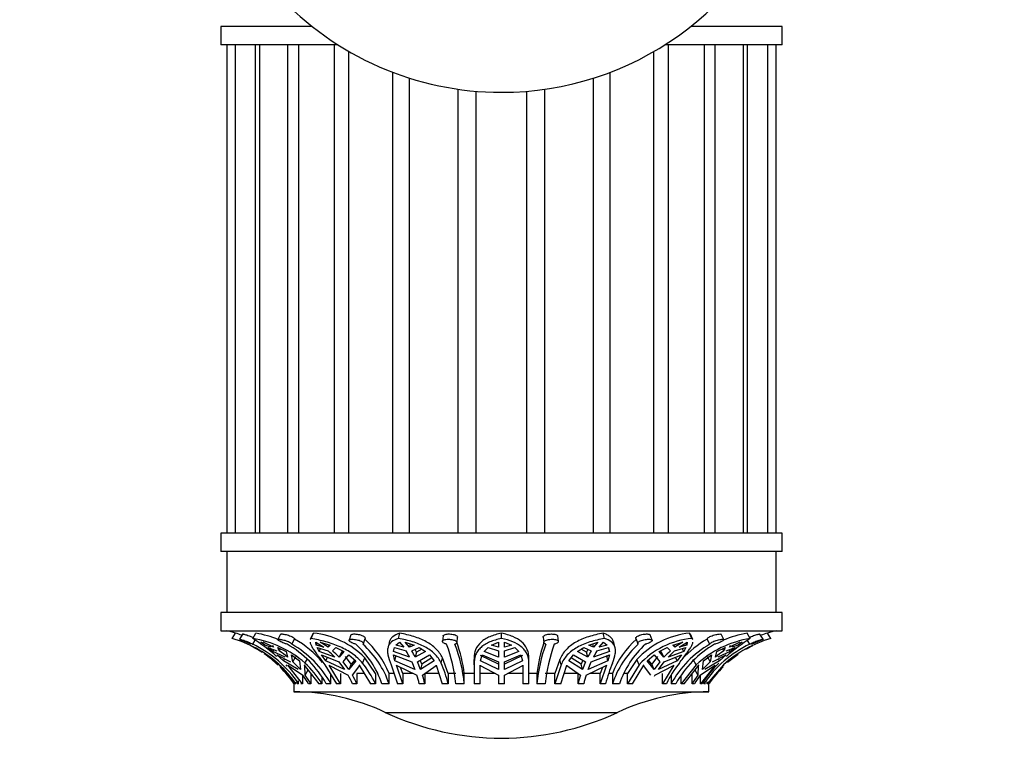
# Model space of a CAD drawing. Units: millimetres. Extents: x 0 to 1470, y 0 to 2516.
# Drawn here: x 1030 to 1111, y 937 to 997 of the extents above; entities that cross this region are included whole.
import ezdxf
from ezdxf import colors
from ezdxf.entities.mleader import LeaderData, LeaderLine
from ezdxf.math import Vec2, Vec3

# ---------------------------------------------------------------- set-up
doc = ezdxf.new("R2010")
doc.units = ezdxf.units.MM
doc.layers.add('DV5_Défaut', color=7, linetype='Continuous')
doc.layers.add('Défaut', color=7, linetype='Continuous')

# ---------------------------------------------------------------- blocks, each defined once
blk = doc.blocks.new('_DOT')
at = {"color": 0}
blk.add_line((0, 0), (-1, 0), dxfattribs=at)
at = {"color": 0, "const_width": 0.333}
blk.add_lwpolyline([(-0.1665, 0, 1), (0.1665, 0, 1)], format="xyb", close=True, dxfattribs=at)
blk = doc.blocks.new('SE4')
at = {"layer": 'DV5_Défaut', "color": 7, "linetype": 'Continuous'}
for p, q in [((1054.319, 996.75), (1046.838, 996.75)), ((1046.838, 996.75), (1046.838, 995.25)), ((1092.838, 996.75), (1085.357, 996.75)), ((1092.838, 995.25), (1092.838, 996.75)), ((1056.429, 995.25), (1046.838, 995.25)), ((1047.338, 995.25), (1047.338, 955.25)), ((1048.02, 995.25), (1048.02, 955.25)), ((1049.695, 955.25), (1049.695, 995.25)), ((1050.018, 995.25), (1050.018, 955.25)), ((1052.332, 955.25), (1052.332, 995.25)), ((1053.196, 995.25), (1053.196, 955.25)), ((1056.162, 955.25), (1056.162, 995.25)), ((1057.345, 955.25), (1057.345, 994.695)), ((1082.331, 955.25), (1082.331, 994.695)), ((1092.838, 995.25), (1083.247, 995.25)), ((1083.515, 955.25), (1083.515, 995.25)), ((1086.48, 955.25), (1086.48, 995.25)), ((1087.345, 955.25), (1087.345, 995.25)), ((1089.659, 955.25), (1089.659, 995.25)), ((1089.982, 955.25), (1089.982, 995.25)), ((1091.657, 955.25), (1091.657, 995.25)), ((1092.338, 955.25), (1092.338, 995.25)), ((1060.924, 955.25), (1060.924, 992.993)), ((1078.753, 955.25), (1078.753, 992.993)), ((1062.302, 955.25), (1062.302, 992.513)), ((1077.374, 955.25), (1077.374, 992.513)), ((1066.293, 955.25), (1066.293, 991.602)), ((1067.772, 955.25), (1067.772, 991.435)), ((1071.904, 955.25), (1071.904, 991.435)), ((1073.383, 955.25), (1073.383, 991.602)), ((1092.838, 955.25), (1046.838, 955.25)), ((1046.838, 955.25), (1046.838, 953.75)), ((1092.838, 953.75), (1092.838, 955.25)), ((1092.838, 953.75), (1046.838, 953.75)), ((1047.338, 953.75), (1047.338, 948.75)), ((1092.338, 948.75), (1092.338, 953.75)), ((1092.838, 948.75), (1046.838, 948.75)), ((1046.838, 948.75), (1046.838, 947.25)), ((1092.838, 947.25), (1092.838, 948.75)), ((1046.838, 947.25), (1092.838, 947.25)), ((1047.776, 946.613), (1048.054, 947.05)), ((1049.455, 946.613), (1049.712, 947.05)), ((1054.238, 946.613), (1054.434, 947.05)), ((1061.395, 946.613), (1061.502, 947.05)), ((1069.838, 946.613), (1069.838, 947.05)), ((1078.281, 946.613), (1078.175, 947.05)), ((1085.439, 946.613), (1085.242, 947.05)), ((1090.221, 946.613), (1089.964, 947.05)), ((1091.901, 946.613), (1091.622, 947.05)), ((1048.644, 946.981), (1048.373, 946.547)), ((1049.461, 946.142), (1049.664, 946.466)), ((1050.442, 946.067), (1050.114, 946.324)), ((1051.151, 945.894), (1050.305, 946.324)), ((1051.744, 946.959), (1051.514, 946.525)), ((1052.665, 946.142), (1052.89, 946.568)), ((1054.365, 946.952), (1054.17, 946.517)), ((1054.638, 946.324), (1055.286, 945.894)), ((1054.655, 946.067), (1054.638, 946.324)), ((1054.655, 946.067), (1054.74, 946.256)), ((1054.992, 946.324), (1055.81, 946.067)), ((1055.639, 945.894), (1054.992, 946.324)), ((1057.505, 946.907), (1057.351, 946.475)), ((1058.523, 946.19), (1058.675, 946.616)), ((1060.63, 946.256), (1060.526, 945.827)), ((1061.179, 946.067), (1061.477, 946.324)), ((1061.477, 946.324), (1061.827, 945.894)), ((1061.939, 946.324), (1062.688, 946.067)), ((1062.289, 945.894), (1061.939, 946.324)), ((1065.052, 946.822), (1064.998, 946.392)), ((1066.194, 946.285), (1066.248, 946.712)), ((1069.022, 946.067), (1069.588, 946.324)), ((1069.588, 946.324), (1069.588, 945.894)), ((1070.088, 946.324), (1070.655, 946.067)), ((1070.088, 945.894), (1070.088, 946.324)), ((1073.248, 946.715), (1073.3, 946.287)), ((1074.496, 946.39), (1074.444, 946.82)), ((1076.988, 946.067), (1077.738, 946.324)), ((1077.738, 946.324), (1077.387, 945.894)), ((1077.849, 945.894), (1078.199, 946.324)), ((1078.199, 946.324), (1078.497, 946.067)), ((1079.149, 945.833), (1079.042, 946.271)), ((1080.849, 946.617), (1080.998, 946.192)), ((1082.171, 946.473), (1082.02, 946.905)), ((1083.866, 946.067), (1084.684, 946.324)), ((1084.684, 946.324), (1084.037, 945.894)), ((1084.39, 945.894), (1085.038, 946.324)), ((1085.021, 946.067), (1084.936, 946.256)), ((1085.038, 946.324), (1085.021, 946.067)), ((1085.507, 946.517), (1085.31, 946.954)), ((1086.908, 946.142), (1086.684, 946.568)), ((1088.06, 946.524), (1087.831, 946.957)), ((1089.371, 946.324), (1088.525, 945.894)), ((1089.562, 946.324), (1089.234, 946.067)), ((1090.176, 946.142), (1089.986, 946.448)), ((1091.267, 946.547), (1090.997, 946.98)), ((1050.96, 945.894), (1050.442, 946.067)), ((1051.109, 945.543), (1050.684, 945.881)), ((1050.684, 945.881), (1051.437, 945.595)), ((1051.067, 946.067), (1051.151, 945.894)), ((1051.109, 945.543), (1051.194, 945.687)), ((1052.125, 945.082), (1051.109, 945.543)), ((1051.629, 945.595), (1051.52, 945.881)), ((1051.52, 945.881), (1052.201, 945.543)), ((1051.629, 945.595), (1051.734, 945.775)), ((1052.201, 945.543), (1052.317, 945.082)), ((1055.286, 945.894), (1054.655, 946.067)), ((1054.913, 945.543), (1054.725, 945.881)), ((1054.725, 945.881), (1055.651, 945.595)), ((1054.913, 945.543), (1055.024, 945.789)), ((1056.178, 945.082), (1054.913, 945.543)), ((1055.729, 946.093), (1055.639, 945.894)), ((1055.81, 946.067), (1055.639, 945.894)), ((1056.005, 945.595), (1056.271, 945.881)), ((1056.271, 945.881), (1056.93, 945.543)), ((1056.93, 945.543), (1056.531, 945.082)), ((1056.722, 945.505), (1056.531, 945.082)), ((1056.809, 945.605), (1056.722, 945.505)), ((1060.989, 945.543), (1061.068, 945.881)), ((1060.989, 945.543), (1061.051, 945.801)), ((1062.31, 945.082), (1060.989, 945.543)), ((1061.068, 945.881), (1062.025, 945.595)), ((1061.827, 945.894), (1061.179, 946.067)), ((1062.359, 946.18), (1062.289, 945.894)), ((1062.688, 946.067), (1062.289, 945.894)), ((1062.487, 945.595), (1063.087, 945.881)), ((1062.875, 945.505), (1062.754, 945.722)), ((1063.625, 945.543), (1062.772, 945.082)), ((1062.875, 945.505), (1062.772, 945.082)), ((1063.311, 945.74), (1062.875, 945.505)), ((1063.087, 945.881), (1063.625, 945.543)), ((1068.411, 945.543), (1068.745, 945.881)), ((1069.588, 945.082), (1068.411, 945.543)), ((1068.745, 945.881), (1069.588, 945.595)), ((1069.588, 945.894), (1069.022, 946.067)), ((1069.588, 945.595), (1069.588, 945.082)), ((1070.655, 946.067), (1070.088, 945.894)), ((1070.088, 945.595), (1070.931, 945.881)), ((1070.088, 945.082), (1070.088, 945.595)), ((1071.265, 945.543), (1070.088, 945.082)), ((1070.931, 945.881), (1071.265, 945.543)), ((1076.052, 945.543), (1076.589, 945.881)), ((1076.904, 945.082), (1076.052, 945.543)), ((1076.801, 945.505), (1076.365, 945.74)), ((1076.589, 945.881), (1077.189, 945.595)), ((1076.922, 945.722), (1076.801, 945.505)), ((1076.904, 945.082), (1076.801, 945.505)), ((1077.387, 945.894), (1076.988, 946.067)), ((1077.387, 945.894), (1077.317, 946.18)), ((1078.688, 945.543), (1077.366, 945.082)), ((1077.651, 945.595), (1078.608, 945.881)), ((1078.497, 946.067), (1077.849, 945.894)), ((1078.608, 945.881), (1078.688, 945.543)), ((1078.688, 945.543), (1078.625, 945.801)), ((1082.746, 945.543), (1083.405, 945.881)), ((1083.145, 945.082), (1082.746, 945.543)), ((1082.954, 945.505), (1082.867, 945.605)), ((1083.145, 945.082), (1082.954, 945.505)), ((1083.405, 945.881), (1083.671, 945.595)), ((1084.763, 945.543), (1083.498, 945.082)), ((1084.037, 945.894), (1083.866, 946.067)), ((1084.037, 945.894), (1083.947, 946.093)), ((1084.025, 945.595), (1084.951, 945.881)), ((1085.021, 946.067), (1084.39, 945.894)), ((1084.763, 945.543), (1084.652, 945.789)), ((1084.951, 945.881), (1084.763, 945.543)), ((1087.359, 945.082), (1087.475, 945.543)), ((1087.475, 945.543), (1088.156, 945.881)), ((1088.567, 945.543), (1087.551, 945.082)), ((1087.942, 945.775), (1088.048, 945.595)), ((1088.156, 945.881), (1088.048, 945.595)), ((1088.239, 945.595), (1088.992, 945.881)), ((1088.567, 945.543), (1088.482, 945.687)), ((1088.525, 945.894), (1088.609, 946.067)), ((1088.992, 945.881), (1088.567, 945.543)), ((1089.234, 946.067), (1088.716, 945.894)), ((1051.973, 944.785), (1051.429, 945.276)), ((1051.429, 945.276), (1052.556, 944.703)), ((1051.973, 944.785), (1052.069, 944.95)), ((1053.171, 944.067), (1051.973, 944.785)), ((1052.747, 944.703), (1052.644, 945.276)), ((1052.644, 945.276), (1053.298, 944.785)), ((1052.747, 944.703), (1052.998, 945.13)), ((1053.363, 944.067), (1052.747, 944.703)), ((1053.298, 944.785), (1053.363, 944.067)), ((1053.741, 944.605), (1053.91, 944.891)), ((1055.447, 944.785), (1055.09, 945.276)), ((1055.09, 945.276), (1056.507, 944.703)), ((1055.447, 944.785), (1055.579, 945.078)), ((1056.978, 944.067), (1055.447, 944.785)), ((1056.507, 944.703), (1056.978, 944.067)), ((1056.861, 944.703), (1057.336, 945.276)), ((1057.332, 944.067), (1056.861, 944.703)), ((1057.527, 944.501), (1057.053, 945.13)), ((1057.896, 944.785), (1057.332, 944.067)), ((1057.336, 945.276), (1057.896, 944.785)), ((1057.811, 944.86), (1057.527, 944.501)), ((1058.45, 944.605), (1058.643, 945.033)), ((1059.514, 943.75), (1058.643, 945.033)), ((1061.112, 944.785), (1060.997, 945.276)), ((1060.997, 945.276), (1062.488, 944.703)), ((1061.112, 944.785), (1061.216, 945.212)), ((1062.743, 944.067), (1061.112, 944.785)), ((1062.488, 944.703), (1062.743, 944.067)), ((1062.95, 944.703), (1063.931, 945.276)), ((1063.205, 944.067), (1062.95, 944.703)), ((1063.311, 944.501), (1063.175, 944.834)), ((1064.313, 944.785), (1063.205, 944.067)), ((1064.126, 945.025), (1063.311, 944.501)), ((1063.931, 945.276), (1064.313, 944.785)), ((1064.893, 944.605), (1064.997, 945.033)), ((1065.468, 943.75), (1064.997, 945.033)), ((1067.588, 944.464), (1067.588, 944.894)), ((1068.106, 944.785), (1068.25, 945.276)), ((1069.588, 944.501), (1068.106, 945.212)), ((1069.588, 944.067), (1068.106, 944.785)), ((1068.25, 945.276), (1069.588, 944.703)), ((1069.588, 944.703), (1069.588, 944.067)), ((1070.088, 944.703), (1071.426, 945.276)), ((1071.57, 945.212), (1070.088, 944.501)), ((1071.57, 944.785), (1070.088, 944.067)), ((1070.088, 944.067), (1070.088, 944.703)), ((1071.426, 945.276), (1071.57, 944.785)), ((1072.088, 944.605), (1072.088, 945.033)), ((1072.088, 942.91), (1072.088, 944.605)), ((1074.619, 944.894), (1074.208, 943.75)), ((1074.724, 944.464), (1074.619, 944.894)), ((1075.363, 944.785), (1075.745, 945.276)), ((1076.471, 944.067), (1075.363, 944.785)), ((1076.365, 944.501), (1075.55, 945.025)), ((1075.745, 945.276), (1076.726, 944.703)), ((1076.502, 944.834), (1076.365, 944.501)), ((1076.726, 944.703), (1076.471, 944.067)), ((1078.564, 944.785), (1076.933, 944.067)), ((1076.933, 944.067), (1077.188, 944.703)), ((1077.188, 944.703), (1078.679, 945.276)), ((1078.564, 944.785), (1078.46, 945.212)), ((1078.679, 945.276), (1078.564, 944.785)), ((1080.923, 944.894), (1080.162, 943.75)), ((1081.116, 944.464), (1080.923, 944.894)), ((1081.78, 944.785), (1082.34, 945.276)), ((1082.344, 944.067), (1081.78, 944.785)), ((1082.149, 944.501), (1081.865, 944.86)), ((1082.624, 945.13), (1082.149, 944.501)), ((1082.34, 945.276), (1082.815, 944.703)), ((1082.815, 944.703), (1082.344, 944.067)), ((1084.229, 944.785), (1082.698, 944.067)), ((1082.698, 944.067), (1083.169, 944.703)), ((1083.169, 944.703), (1084.586, 945.276)), ((1084.229, 944.785), (1084.097, 945.078)), ((1084.586, 945.276), (1084.229, 944.785)), ((1085.792, 944.464), (1085.539, 944.894)), ((1086.314, 944.067), (1086.378, 944.785)), ((1086.929, 944.703), (1086.314, 944.067)), ((1086.378, 944.785), (1087.032, 945.276)), ((1087.704, 944.785), (1086.505, 944.067)), ((1086.679, 945.13), (1086.929, 944.703)), ((1087.032, 945.276), (1086.929, 944.703)), ((1087.12, 944.703), (1088.248, 945.276)), ((1087.704, 944.785), (1087.607, 944.95)), ((1088.248, 945.276), (1087.704, 944.785)), ((1051.614, 944.435), (1052.928, 942.91)), ((1052.162, 944.464), (1052.266, 944.335)), ((1053.546, 942.91), (1052.331, 944.435)), ((1052.331, 944.435), (1052.376, 944.391)), ((1052.376, 944.391), (1053.552, 943.604)), ((1053.714, 944.391), (1053.671, 944.435)), ((1053.671, 944.435), (1054.885, 942.91)), ((1053.743, 943.604), (1053.714, 944.391)), ((1053.743, 943.604), (1054.003, 944.046)), ((1055.378, 944.464), (1056.332, 942.91)), ((1056.644, 942.91), (1055.714, 944.435)), ((1055.714, 944.435), (1055.749, 944.391)), ((1055.749, 944.391), (1057.27, 943.604)), ((1057.527, 944.501), (1057.332, 944.067)), ((1057.623, 943.604), (1058.221, 944.391)), ((1058.221, 944.391), (1058.189, 944.435)), ((1058.189, 944.435), (1059.119, 942.91)), ((1060.795, 944.464), (1061.311, 942.91)), ((1061.75, 942.91), (1061.247, 944.435)), ((1061.247, 944.435), (1061.267, 944.391)), ((1061.267, 944.391), (1062.901, 943.604)), ((1061.75, 943.75), (1061.574, 944.243)), ((1063.311, 944.501), (1063.205, 944.067)), ((1063.363, 943.604), (1064.497, 944.391)), ((1064.497, 944.391), (1064.481, 944.435)), ((1064.481, 944.435), (1064.984, 942.91)), ((1067.588, 944.464), (1067.588, 942.91)), ((1068.088, 942.91), (1068.088, 944.435)), ((1068.088, 944.435), (1068.09, 944.391)), ((1068.09, 944.391), (1069.588, 943.604)), ((1070.088, 943.604), (1071.586, 944.391)), ((1071.586, 944.391), (1071.588, 944.435)), ((1071.588, 944.435), (1071.588, 942.91)), ((1074.724, 944.464), (1074.208, 942.91)), ((1074.692, 942.91), (1075.195, 944.435)), ((1075.195, 944.435), (1075.179, 944.391)), ((1075.179, 944.391), (1076.313, 943.604)), ((1076.471, 944.067), (1076.365, 944.501)), ((1076.775, 943.604), (1078.409, 944.391)), ((1078.429, 944.435), (1077.926, 942.91)), ((1078.102, 944.243), (1077.926, 943.75)), ((1078.409, 944.391), (1078.429, 944.435)), ((1081.116, 944.464), (1080.162, 942.91)), ((1080.558, 942.91), (1081.487, 944.435)), ((1081.487, 944.435), (1081.455, 944.391)), ((1081.455, 944.391), (1082.053, 943.604)), ((1082.344, 944.067), (1082.149, 944.501)), ((1082.406, 943.604), (1083.927, 944.391)), ((1083.962, 944.435), (1083.032, 942.91)), ((1083.927, 944.391), (1083.962, 944.435)), ((1085.792, 944.464), (1084.545, 942.91)), ((1084.791, 942.91), (1086.005, 944.435)), ((1085.673, 944.046), (1085.933, 943.604)), ((1085.962, 944.391), (1085.933, 943.604)), ((1086.005, 944.435), (1085.962, 944.391)), ((1086.124, 943.604), (1087.3, 944.391)), ((1087.345, 944.435), (1086.13, 942.91)), ((1088.038, 944.464), (1086.689, 942.91)), ((1086.748, 942.91), (1088.062, 944.435)), ((1087.3, 944.391), (1087.345, 944.435)), ((1052.988, 943.034), (1052.988, 942.91)), ((1053.221, 942.91), (1053.221, 943.145)), ((1053.546, 943.595), (1053.546, 942.91)), ((1054.229, 943.75), (1054.229, 942.91)), ((1055.131, 943.409), (1055.131, 942.91)), ((1055.858, 942.91), (1055.858, 943.75)), ((1056.644, 943.75), (1056.644, 942.91)), ((1058.596, 943.75), (1057.995, 943.75)), ((1057.995, 943.75), (1057.995, 942.91)), ((1059.514, 943.75), (1059.514, 942.91)), ((1061.03, 943.75), (1060.624, 943.75)), ((1060.624, 942.91), (1060.624, 943.75)), ((1062.592, 943.75), (1061.75, 943.75)), ((1061.75, 943.75), (1061.75, 942.91)), ((1064.704, 943.75), (1063.564, 943.75)), ((1063.564, 943.75), (1063.564, 942.91)), ((1065.468, 943.75), (1065.468, 942.91)), ((1066.107, 943.75), (1065.468, 943.75)), ((1067.588, 943.75), (1066.793, 943.75)), ((1066.793, 942.91), (1066.793, 943.75)), ((1069.31, 943.75), (1068.088, 943.75)), ((1069.588, 943.604), (1069.588, 942.91)), ((1070.088, 942.91), (1070.088, 943.604)), ((1071.588, 943.75), (1070.366, 943.75)), ((1072.738, 943.75), (1072.088, 943.75)), ((1072.738, 943.75), (1072.738, 942.91)), ((1074.208, 943.75), (1073.425, 943.75)), ((1074.208, 942.91), (1074.208, 943.75)), ((1076.112, 943.75), (1074.973, 943.75)), ((1076.112, 942.91), (1076.112, 943.75)), ((1077.926, 943.75), (1077.084, 943.75)), ((1077.926, 942.91), (1077.926, 943.75)), ((1078.927, 943.75), (1078.62, 943.75)), ((1078.927, 943.75), (1078.927, 942.91)), ((1080.162, 943.75), (1079.891, 943.75)), ((1080.162, 942.91), (1080.162, 943.75)), ((1083.032, 942.91), (1083.032, 943.75)), ((1083.733, 943.619), (1083.733, 942.91)), ((1084.545, 942.91), (1084.545, 943.533)), ((1085.447, 942.91), (1085.447, 943.75)), ((1086.13, 942.91), (1086.13, 943.595)), ((1086.423, 943.128), (1086.423, 942.91)), ((1086.689, 942.91), (1086.689, 943.067)), ((1052.84, 942.91), (1052.838, 942.91)), ((1052.838, 942.91), (1052.838, 942.25)), ((1052.838, 942.25), (1086.838, 942.25)), ((1052.988, 942.91), (1052.928, 942.91)), ((1053.221, 942.91), (1053.087, 942.91)), ((1053.546, 942.91), (1053.409, 942.91)), ((1054.229, 942.91), (1054.038, 942.91)), ((1055.131, 942.91), (1054.885, 942.91)), ((1055.858, 942.91), (1055.472, 942.91)), ((1056.644, 942.91), (1056.332, 942.91)), ((1057.995, 942.91), (1057.642, 942.91)), ((1059.514, 942.91), (1059.119, 942.91)), ((1060.624, 942.91), (1060.044, 942.91)), ((1061.75, 942.91), (1061.311, 942.91)), ((1063.564, 942.91), (1063.102, 942.91)), ((1065.468, 942.91), (1064.984, 942.91)), ((1066.793, 942.91), (1066.107, 942.91)), ((1068.088, 942.91), (1067.588, 942.91)), ((1070.088, 942.91), (1069.588, 942.91)), ((1072.088, 942.91), (1071.588, 942.91)), ((1073.425, 942.91), (1072.738, 942.91)), ((1074.692, 942.91), (1074.208, 942.91)), ((1076.574, 942.91), (1076.112, 942.91)), ((1078.365, 942.91), (1077.926, 942.91)), ((1079.511, 942.91), (1078.927, 942.91)), ((1080.558, 942.91), (1080.162, 942.91)), ((1083.344, 942.91), (1083.032, 942.91)), ((1084.124, 942.91), (1083.733, 942.91)), ((1084.791, 942.91), (1084.545, 942.91)), ((1085.638, 942.91), (1085.447, 942.91)), ((1086.267, 942.91), (1086.13, 942.91)), ((1086.563, 942.91), (1086.423, 942.91)), ((1086.748, 942.91), (1086.689, 942.91)), ((1086.836, 942.91), (1086.838, 942.91)), ((1086.838, 942.25), (1086.838, 942.91)), ((1060.322, 940.561), (1079.354, 940.561))]:
    blk.add_line(p, q, dxfattribs=at)
for centre, radius, start, end in [((1069.838, 1016.35), 25, 270, 51.81326), ((1069.838, 1016.35), 25, 222.73211, 270), ((1045.013, 937.524), 10, 72.30425, 76.55256), ((1045.057, 937.144), 10.349, 70.15841, 73.16908), ((1048.217, 938.324), 8.853, 67.73021, 80.27712), ((1053.716, 940.151), 6.937, 44.73793, 84.0533), ((1085.936, 940.255), 6.83, 95.83305, 137.22224), ((1091.524, 938.229), 8.958, 100.02744, 113.1395), ((1094.632, 937.135), 10.362, 106.88441, 109.92843), ((1094.664, 937.524), 10, 103.44744, 107.69689), ((1045.052, 937.159), 9.839, 49.18467, 73.92984), ((1048.084, 938.107), 8.615, 48.9521, 80.84046), ((1040.464, 932.505), 16.73, 49.10093, 57.49032), ((1048.451, 938.92), 8.843, 40.42608, 59.86346), ((1053.282, 940.676), 7.959, 22.71345, 47.74923), ((1053.613, 941.929), 13.305, 7.86306, 19.18312), ((1085.915, 942.065), 13.285, 161.48566, 172.7144), ((1086.162, 940.8), 7.813, 132.42051, 157.82048), ((1086.019, 940.025), 6.613, 95.03166, 137.84023), ((1091.094, 938.996), 8.763, 120.22034, 137.51041), ((1091.57, 938.194), 8.526, 99.09902, 132.6606), ((1094.607, 937.203), 9.791, 106.04495, 132.13442), ((1099.38, 932.278), 17.011, 122.57376, 130.82188), ((1045.013, 937.524), 9.5, 56.7594, 62.8794), ((1045.452, 937.676), 9.367, 33.96551, 64.65769), ((1046.725, 938.299), 8.791, 50.49639, 56.09307), ((1048.096, 938.816), 8.436, 29.03076, 60.2794), ((1048.483, 938.816), 8.435, 29.03018, 60.27998), ((1050.884, 940.174), 7.219, 42.83353, 48.67164), ((1051.238, 940.174), 7.219, 42.83346, 48.67171), ((1052.809, 940.442), 7.644, 18.83433, 48.21949), ((1053.39, 940.443), 7.643, 18.8326, 48.22122), ((1056.247, 942.049), 6.78, 26.57597, 31.53744), ((1056.709, 942.049), 6.779, 26.5758, 31.53761), ((1053.346, 941.602), 12.827, 5.85224, 20.72949), ((1054.035, 941.603), 12.824, 5.85047, 20.73126), ((1085.974, 941.616), 13.299, 160.10369, 174.41771), ((1086.658, 941.617), 13.296, 160.10198, 174.41943), ((1082.968, 942.049), 6.78, 148.46256, 153.42403), ((1083.429, 942.049), 6.779, 148.46239, 153.4242), ((1086.176, 940.476), 7.647, 132.18923, 161.44429), ((1086.759, 940.477), 7.646, 132.18747, 161.44605), ((1088.439, 940.174), 7.219, 131.32836, 137.16647), ((1088.792, 940.174), 7.219, 131.32829, 137.16654), ((1091.099, 938.85), 8.41, 119.88486, 151.13905), ((1091.49, 938.851), 8.41, 119.88426, 151.13965), ((1094.187, 937.691), 9.355, 115.3866, 146.08855), ((1092.951, 938.299), 8.791, 123.90694, 129.5036), ((1094.664, 937.524), 9.5, 116.92599, 120.62247), ((1045.013, 937.524), 9.5, 46.53195, 55.48246), ((1047.254, 937.867), 9.353, 32.62721, 46.08706), ((1051.16, 938.847), 9.29, 25.93398, 38.30074), ((1053.611, 939.827), 12.251, 14.57395, 22.95337), ((1090.222, 939.827), 12.251, 157.04663, 165.42605), ((1091.699, 938.847), 9.29, 141.69926, 154.06602), ((1094.144, 937.867), 9.353, 133.91294, 147.37279), ((1094.664, 937.524), 9.5, 124.97114, 131.51838), ((1045.013, 937.524), 9.5, 34.53902, 45.1795), ((1094.664, 937.524), 9.5, 134.50974, 145.46098), ((1046.047, 937.829), 9.47, 32.44612, 37.5751), ((1046.238, 937.829), 9.47, 32.4461, 37.57511), ((1048.712, 938.569), 9.929, 25.9242, 30.46971), ((1049.065, 938.569), 9.929, 25.92416, 30.46975), ((1049.393, 939.309), 14.174, 14.71923, 17.64092), ((1049.856, 939.309), 14.173, 14.71917, 17.64098), ((1089.821, 939.309), 14.174, 162.35908, 165.28077), ((1090.282, 939.309), 14.173, 162.35902, 165.28083), ((1090.964, 938.569), 9.929, 149.53025, 150.25739), ((1093.438, 937.829), 9.47, 142.4249, 147.55388), ((1093.629, 937.829), 9.47, 142.42489, 147.5539), ((1052.709, 924.25), 18, 64.98017, 89.5902), ((1086.967, 924.25), 18, 90.4098, 115.01983), ((1069.838, 960.95), 22.5, 244.98017, 295.01983)]:
    blk.add_arc(centre, radius, start, end, dxfattribs=at)
for points in [[(1054.434, 947.05), (1054.405, 947.021), (1054.382, 946.989), (1054.366, 946.954)], [(1085.31, 946.954), (1085.294, 946.989), (1085.272, 947.021), (1085.242, 947.05)], [(1054.238, 946.613), (1054.209, 946.585), (1054.187, 946.555), (1054.171, 946.521)], [(1085.505, 946.521), (1085.49, 946.555), (1085.468, 946.585), (1085.439, 946.613)]]:
    blk.add_open_spline(points, degree=3, dxfattribs=at)
for points, knots in [([(1061.502, 947.05), (1061.269, 946.973), (1061.081, 946.878), (1060.865, 946.695), (1060.804, 946.627), (1060.706, 946.48), (1060.67, 946.4), (1060.641, 946.299), (1060.638, 946.287), (1060.634, 946.274)], [0, 0, 0, 0, 0.4828262, 0.4828262, 0.7242393, 0.7242393, 0.9656524, 0.9656524, 1, 1, 1, 1]), ([(1064.997, 945.033), (1064.934, 945.169), (1064.858, 945.298), (1064.68, 945.546), (1064.577, 945.665), (1064.24, 945.995), (1063.971, 946.186), (1063.356, 946.518), (1063.02, 946.654), (1062.474, 946.826), (1062.285, 946.878), (1061.899, 946.972), (1061.702, 947.013), (1061.502, 947.05)], [0, 0, 0, 0, 0.125, 0.125, 0.25, 0.25, 0.5, 0.5, 0.75, 0.75, 0.875, 0.875, 1, 1, 1, 1]), ([(1069.838, 947.05), (1069.487, 946.973), (1069.17, 946.878), (1068.744, 946.695), (1068.612, 946.627), (1068.372, 946.48), (1068.263, 946.4), (1067.969, 946.136), (1067.817, 945.927), (1067.673, 945.573), (1067.637, 945.448), (1067.593, 945.182), (1067.584, 945.041), (1067.588, 944.894)], [0, 0, 0, 0, 0.25, 0.25, 0.375, 0.375, 0.5, 0.5, 0.75, 0.75, 0.875, 0.875, 1, 1, 1, 1]), ([(1072.088, 945.033), (1072.084, 945.169), (1072.068, 945.298), (1072.012, 945.547), (1071.97, 945.665), (1071.813, 945.995), (1071.661, 946.187), (1071.268, 946.518), (1071.033, 946.654), (1070.622, 946.827), (1070.475, 946.879), (1070.168, 946.972), (1070.007, 947.013), (1069.838, 947.05)], [0, 0, 0, 0, 0.125, 0.125, 0.25, 0.25, 0.5, 0.5, 0.75, 0.75, 0.875, 0.875, 1, 1, 1, 1]), ([(1078.175, 947.05), (1077.755, 946.973), (1077.357, 946.877), (1076.791, 946.695), (1076.607, 946.627), (1076.258, 946.479), (1076.093, 946.399), (1075.783, 946.223), (1075.637, 946.128), (1075.365, 945.921), (1075.239, 945.808), (1074.905, 945.453), (1074.735, 945.189), (1074.619, 944.894)], [0, 0, 0, 0, 0.25, 0.25, 0.375, 0.375, 0.5, 0.5, 0.625, 0.625, 0.75, 0.75, 1, 1, 1, 1]), ([(1079.041, 946.276), (1079.035, 946.302), (1079.027, 946.327), (1078.963, 946.518), (1078.865, 946.654), (1078.653, 946.827), (1078.571, 946.879), (1078.388, 946.972), (1078.286, 947.013), (1078.175, 947.05)], [0, 0, 0, 0, 0.070228, 0.070228, 0.535114, 0.535114, 0.767557, 0.767557, 1, 1, 1, 1]), ([(1048.372, 946.545), (1048.373, 946.547), (1048.376, 946.548), (1048.381, 946.548), (1048.392, 946.548), (1048.415, 946.545), (1048.446, 946.539), (1048.477, 946.532), (1048.518, 946.523), (1048.564, 946.51), (1048.612, 946.497), (1048.667, 946.481), (1048.725, 946.463), (1048.785, 946.444), (1048.85, 946.422), (1048.914, 946.398), (1048.979, 946.375), (1049.046, 946.348), (1049.108, 946.322), (1049.17, 946.296), (1049.23, 946.269), (1049.281, 946.243), (1049.332, 946.218), (1049.377, 946.194), (1049.413, 946.173), (1049.431, 946.162), (1049.448, 946.151), (1049.461, 946.142)], [0, 0, 0, 0, 0.054233, 0.054233, 0.054233, 0.175305, 0.175305, 0.175305, 0.296048, 0.296048, 0.296048, 0.419426, 0.419426, 0.419426, 0.546484, 0.546484, 0.546484, 0.675821, 0.675821, 0.675821, 0.804872, 0.804872, 0.804872, 0.932009, 0.932009, 0.932009, 1, 1, 1, 1]), ([(1049.328, 946.142), (1049.294, 946.155), (1049.256, 946.17), (1049.215, 946.186), (1049.181, 946.199), (1049.146, 946.214), (1049.109, 946.229), (1049.048, 946.253), (1048.984, 946.28), (1048.92, 946.306), (1048.857, 946.331), (1048.793, 946.358), (1048.734, 946.382), (1048.674, 946.406), (1048.617, 946.43), (1048.568, 946.45), (1048.518, 946.47), (1048.476, 946.488), (1048.443, 946.503), (1048.412, 946.517), (1048.389, 946.529), (1048.379, 946.536)], [0, 0, 0, 0, 0.114916, 0.114916, 0.114916, 0.20933, 0.20933, 0.20933, 0.366356, 0.366356, 0.366356, 0.523258, 0.523258, 0.523258, 0.682017, 0.682017, 0.682017, 0.841973, 0.841973, 0.841973, 1, 1, 1, 1]), ([(1048.643, 946.98), (1048.645, 946.983), (1048.654, 946.983), (1048.671, 946.981), (1048.69, 946.979), (1048.72, 946.973), (1048.758, 946.964), (1048.796, 946.954), (1048.843, 946.942), (1048.894, 946.926), (1048.947, 946.91), (1049.007, 946.891), (1049.068, 946.87), (1049.13, 946.848), (1049.196, 946.824), (1049.26, 946.798), (1049.325, 946.773), (1049.389, 946.745), (1049.448, 946.718), (1049.467, 946.71), (1049.486, 946.701), (1049.504, 946.692)], [0, 0, 0, 0, 0.132981, 0.132981, 0.132981, 0.290332, 0.290332, 0.290332, 0.448816, 0.448816, 0.448816, 0.611257, 0.611257, 0.611257, 0.777689, 0.777689, 0.777689, 0.945606, 0.945606, 0.945606, 1, 1, 1, 1]), ([(1052.278, 946.142), (1052.234, 946.155), (1052.187, 946.17), (1052.14, 946.186), (1052.101, 946.199), (1052.061, 946.214), (1052.022, 946.229), (1051.959, 946.253), (1051.895, 946.28), (1051.837, 946.306), (1051.78, 946.331), (1051.726, 946.358), (1051.68, 946.382), (1051.634, 946.406), (1051.596, 946.43), (1051.567, 946.45), (1051.539, 946.47), (1051.52, 946.488), (1051.514, 946.503), (1051.507, 946.517), (1051.512, 946.529), (1051.528, 946.536), (1051.544, 946.544), (1051.571, 946.548), (1051.607, 946.548), (1051.642, 946.548), (1051.687, 946.545), (1051.737, 946.539), (1051.788, 946.532), (1051.845, 946.523), (1051.905, 946.51), (1051.966, 946.497), (1052.032, 946.481), (1052.095, 946.463), (1052.161, 946.444), (1052.228, 946.422), (1052.289, 946.398), (1052.351, 946.375), (1052.411, 946.348), (1052.461, 946.322), (1052.512, 946.296), (1052.556, 946.269), (1052.589, 946.243), (1052.621, 946.218), (1052.644, 946.194), (1052.656, 946.173), (1052.662, 946.162), (1052.665, 946.151), (1052.665, 946.142)], [0, 0, 0, 0, 0.049504, 0.049504, 0.049504, 0.090176, 0.090176, 0.090176, 0.157821, 0.157821, 0.157821, 0.225413, 0.225413, 0.225413, 0.293804, 0.293804, 0.293804, 0.362711, 0.362711, 0.362711, 0.430787, 0.430787, 0.430787, 0.496896, 0.496896, 0.496896, 0.561301, 0.561301, 0.561301, 0.625531, 0.625531, 0.625531, 0.691162, 0.691162, 0.691162, 0.758751, 0.758751, 0.758751, 0.827552, 0.827552, 0.827552, 0.896201, 0.896201, 0.896201, 0.963832, 0.963832, 0.963832, 1, 1, 1, 1]), ([(1051.743, 946.957), (1051.747, 946.966), (1051.758, 946.972), (1051.775, 946.976), (1051.797, 946.982), (1051.83, 946.984), (1051.87, 946.982), (1051.911, 946.98), (1051.96, 946.975), (1052.013, 946.966), (1052.068, 946.958), (1052.128, 946.946), (1052.19, 946.931), (1052.253, 946.916), (1052.319, 946.897), (1052.382, 946.877), (1052.448, 946.856), (1052.513, 946.832), (1052.571, 946.806), (1052.631, 946.781), (1052.686, 946.754), (1052.731, 946.727), (1052.761, 946.709), (1052.788, 946.691), (1052.81, 946.674), (1052.843, 946.649), (1052.867, 946.624), (1052.879, 946.603), (1052.887, 946.59), (1052.891, 946.578), (1052.89, 946.568)], [0, 0, 0, 0, 0.084252, 0.084252, 0.084252, 0.19361, 0.19361, 0.19361, 0.300928, 0.300928, 0.300928, 0.408753, 0.408753, 0.408753, 0.519154, 0.519154, 0.519154, 0.632368, 0.632368, 0.632368, 0.746811, 0.746811, 0.746811, 0.821369, 0.821369, 0.821369, 0.932188, 0.932188, 0.932188, 1, 1, 1, 1]), ([(1054.154, 946.301), (1054.165, 946.249), (1054.183, 946.191), (1054.241, 946.055), (1054.283, 945.975), (1054.386, 945.8), (1054.447, 945.705), (1054.59, 945.498), (1054.672, 945.385), (1054.939, 945.028), (1055.145, 944.762), (1055.378, 944.464)], [0, 0, 0, 0, 0.146315, 0.146315, 0.317052, 0.317052, 0.487789, 0.487789, 0.658526, 0.658526, 1, 1, 1, 1]), ([(1058.45, 944.605), (1058.222, 944.883), (1057.951, 945.13), (1057.484, 945.462), (1057.317, 945.567), (1056.972, 945.76), (1056.793, 945.848), (1056.24, 946.093), (1055.843, 946.23), (1055.047, 946.454), (1054.644, 946.542), (1054.238, 946.613)], [0, 0, 0, 0, 0.25, 0.25, 0.375, 0.375, 0.5, 0.5, 0.75, 0.75, 1, 1, 1, 1]), ([(1057.902, 946.142), (1057.853, 946.155), (1057.805, 946.17), (1057.759, 946.186), (1057.72, 946.199), (1057.683, 946.214), (1057.648, 946.229), (1057.591, 946.253), (1057.538, 946.28), (1057.495, 946.306), (1057.451, 946.331), (1057.416, 946.358), (1057.391, 946.382), (1057.366, 946.406), (1057.352, 946.43), (1057.348, 946.45), (1057.345, 946.47), (1057.354, 946.488), (1057.373, 946.503), (1057.393, 946.517), (1057.424, 946.529), (1057.465, 946.536), (1057.504, 946.544), (1057.553, 946.548), (1057.608, 946.548), (1057.662, 946.548), (1057.722, 946.545), (1057.785, 946.539), (1057.847, 946.532), (1057.912, 946.523), (1057.976, 946.51), (1058.042, 946.497), (1058.107, 946.481), (1058.167, 946.463), (1058.228, 946.444), (1058.286, 946.422), (1058.336, 946.398), (1058.386, 946.375), (1058.428, 946.348), (1058.46, 946.322), (1058.491, 946.296), (1058.513, 946.269), (1058.522, 946.243), (1058.531, 946.218), (1058.528, 946.194), (1058.514, 946.173), (1058.507, 946.162), (1058.496, 946.151), (1058.482, 946.142)], [0, 0, 0, 0, 0.049504, 0.049504, 0.049504, 0.090176, 0.090176, 0.090176, 0.157821, 0.157821, 0.157821, 0.225413, 0.225413, 0.225413, 0.293804, 0.293804, 0.293804, 0.362711, 0.362711, 0.362711, 0.430787, 0.430787, 0.430787, 0.496896, 0.496896, 0.496896, 0.561301, 0.561301, 0.561301, 0.625531, 0.625531, 0.625531, 0.691162, 0.691162, 0.691162, 0.758751, 0.758751, 0.758751, 0.827552, 0.827552, 0.827552, 0.896201, 0.896201, 0.896201, 0.963832, 0.963832, 0.963832, 1, 1, 1, 1]), ([(1057.504, 946.906), (1057.507, 946.915), (1057.513, 946.923), (1057.521, 946.931), (1057.538, 946.946), (1057.567, 946.959), (1057.606, 946.968), (1057.643, 946.976), (1057.691, 946.981), (1057.744, 946.982), (1057.797, 946.983), (1057.856, 946.981), (1057.918, 946.975), (1057.98, 946.969), (1058.045, 946.96), (1058.109, 946.948), (1058.175, 946.935), (1058.24, 946.919), (1058.301, 946.901), (1058.363, 946.882), (1058.422, 946.86), (1058.472, 946.836), (1058.506, 946.82), (1058.537, 946.804), (1058.564, 946.787), (1058.603, 946.761), (1058.634, 946.734), (1058.654, 946.707), (1058.673, 946.681), (1058.682, 946.655), (1058.678, 946.631), (1058.678, 946.626), (1058.676, 946.621), (1058.675, 946.617)], [0, 0, 0, 0, 0.051771, 0.051771, 0.051771, 0.161117, 0.161117, 0.161117, 0.267717, 0.267717, 0.267717, 0.371675, 0.371675, 0.371675, 0.475081, 0.475081, 0.475081, 0.580329, 0.580329, 0.580329, 0.688443, 0.688443, 0.688443, 0.760357, 0.760357, 0.760357, 0.869052, 0.869052, 0.869052, 0.977826, 0.977826, 0.977826, 1, 1, 1, 1]), ([(1061.395, 946.613), (1061.162, 946.539), (1060.975, 946.446), (1060.761, 946.268), (1060.7, 946.201), (1060.602, 946.055), (1060.566, 945.975), (1060.516, 945.8), (1060.503, 945.705), (1060.5, 945.498), (1060.51, 945.385), (1060.576, 945.028), (1060.664, 944.762), (1060.795, 944.464)], [0, 0, 0, 0, 0.25, 0.25, 0.375, 0.375, 0.5, 0.5, 0.625, 0.625, 0.75, 0.75, 1, 1, 1, 1]), ([(1064.893, 944.605), (1064.765, 944.883), (1064.588, 945.13), (1064.25, 945.462), (1064.124, 945.567), (1063.855, 945.76), (1063.711, 945.848), (1063.253, 946.093), (1062.908, 946.23), (1062.182, 946.454), (1061.799, 946.542), (1061.395, 946.613)], [0, 0, 0, 0, 0.25, 0.25, 0.375, 0.375, 0.5, 0.5, 0.75, 0.75, 1, 1, 1, 1]), ([(1065.343, 946.142), (1065.298, 946.155), (1065.255, 946.17), (1065.217, 946.186), (1065.185, 946.199), (1065.156, 946.214), (1065.13, 946.229), (1065.087, 946.253), (1065.054, 946.28), (1065.031, 946.306), (1065.009, 946.331), (1064.997, 946.358), (1064.997, 946.382), (1064.997, 946.406), (1065.008, 946.43), (1065.031, 946.45), (1065.053, 946.47), (1065.088, 946.488), (1065.131, 946.503), (1065.174, 946.517), (1065.227, 946.529), (1065.285, 946.536), (1065.342, 946.544), (1065.406, 946.548), (1065.471, 946.548), (1065.535, 946.548), (1065.602, 946.545), (1065.667, 946.539), (1065.731, 946.532), (1065.795, 946.523), (1065.853, 946.51), (1065.913, 946.497), (1065.968, 946.481), (1066.015, 946.463), (1066.063, 946.444), (1066.104, 946.422), (1066.133, 946.398), (1066.163, 946.375), (1066.183, 946.348), (1066.191, 946.322), (1066.198, 946.296), (1066.194, 946.269), (1066.178, 946.243), (1066.162, 946.218), (1066.135, 946.194), (1066.097, 946.173), (1066.077, 946.162), (1066.054, 946.151), (1066.029, 946.142)], [0, 0, 0, 0, 0.049504, 0.049504, 0.049504, 0.090176, 0.090176, 0.090176, 0.157821, 0.157821, 0.157821, 0.225413, 0.225413, 0.225413, 0.293804, 0.293804, 0.293804, 0.362711, 0.362711, 0.362711, 0.430787, 0.430787, 0.430787, 0.496896, 0.496896, 0.496896, 0.561301, 0.561301, 0.561301, 0.625531, 0.625531, 0.625531, 0.691162, 0.691162, 0.691162, 0.758751, 0.758751, 0.758751, 0.827552, 0.827552, 0.827552, 0.896201, 0.896201, 0.896201, 0.963832, 0.963832, 0.963832, 1, 1, 1, 1]), ([(1065.052, 946.822), (1065.053, 946.826), (1065.053, 946.829), (1065.054, 946.832), (1065.06, 946.856), (1065.079, 946.879), (1065.107, 946.898), (1065.136, 946.918), (1065.176, 946.935), (1065.224, 946.948), (1065.271, 946.961), (1065.328, 946.97), (1065.389, 946.976), (1065.449, 946.982), (1065.514, 946.984), (1065.58, 946.982), (1065.645, 946.98), (1065.712, 946.975), (1065.775, 946.967), (1065.839, 946.958), (1065.901, 946.946), (1065.957, 946.932), (1065.992, 946.922), (1066.026, 946.912), (1066.056, 946.9), (1066.106, 946.881), (1066.149, 946.858), (1066.181, 946.834), (1066.212, 946.81), (1066.234, 946.784), (1066.243, 946.757), (1066.248, 946.743), (1066.25, 946.728), (1066.248, 946.713)], [0, 0, 0, 0, 0.014787, 0.014787, 0.014787, 0.124547, 0.124547, 0.124547, 0.234597, 0.234597, 0.234597, 0.342872, 0.342872, 0.342872, 0.448161, 0.448161, 0.448161, 0.55146, 0.55146, 0.55146, 0.655213, 0.655213, 0.655213, 0.720554, 0.720554, 0.720554, 0.830541, 0.830541, 0.830541, 0.940527, 0.940527, 0.940527, 1, 1, 1, 1]), ([(1069.838, 946.613), (1069.484, 946.539), (1069.167, 946.446), (1068.745, 946.268), (1068.612, 946.201), (1068.37, 946.055), (1068.261, 945.975), (1068.066, 945.8), (1067.979, 945.705), (1067.831, 945.498), (1067.769, 945.385), (1067.623, 945.028), (1067.58, 944.762), (1067.588, 944.464)], [0, 0, 0, 0, 0.25, 0.25, 0.375, 0.375, 0.5, 0.5, 0.625, 0.625, 0.75, 0.75, 1, 1, 1, 1]), ([(1072.088, 944.605), (1072.08, 944.883), (1072.023, 945.13), (1071.866, 945.462), (1071.801, 945.567), (1071.648, 945.76), (1071.561, 945.848), (1071.269, 946.093), (1071.028, 946.23), (1070.483, 946.454), (1070.178, 946.542), (1069.838, 946.613)], [0, 0, 0, 0, 0.25, 0.25, 0.375, 0.375, 0.5, 0.5, 0.75, 0.75, 1, 1, 1, 1]), ([(1073.248, 946.716), (1073.248, 946.72), (1073.247, 946.725), (1073.247, 946.729), (1073.248, 946.756), (1073.261, 946.782), (1073.283, 946.807), (1073.307, 946.832), (1073.341, 946.856), (1073.385, 946.877), (1073.428, 946.899), (1073.482, 946.918), (1073.541, 946.933), (1073.6, 946.948), (1073.665, 946.961), (1073.733, 946.969), (1073.798, 946.977), (1073.867, 946.982), (1073.934, 946.982), (1073.998, 946.983), (1074.062, 946.98), (1074.12, 946.974), (1074.155, 946.971), (1074.188, 946.966), (1074.219, 946.959), (1074.272, 946.949), (1074.318, 946.935), (1074.353, 946.918), (1074.389, 946.901), (1074.415, 946.88), (1074.43, 946.858), (1074.438, 946.846), (1074.443, 946.833), (1074.444, 946.82)], [0, 0, 0, 0, 0.018157, 0.018157, 0.018157, 0.125913, 0.125913, 0.125913, 0.235234, 0.235234, 0.235234, 0.345396, 0.345396, 0.345396, 0.454496, 0.454496, 0.454496, 0.560803, 0.560803, 0.560803, 0.664538, 0.664538, 0.664538, 0.726119, 0.726119, 0.726119, 0.833973, 0.833973, 0.833973, 0.941702, 0.941702, 0.941702, 1, 1, 1, 1]), ([(1073.468, 946.142), (1073.433, 946.155), (1073.403, 946.17), (1073.378, 946.186), (1073.358, 946.199), (1073.341, 946.214), (1073.328, 946.229), (1073.307, 946.253), (1073.298, 946.28), (1073.3, 946.306), (1073.302, 946.331), (1073.316, 946.358), (1073.34, 946.382), (1073.365, 946.406), (1073.401, 946.43), (1073.445, 946.45), (1073.49, 946.47), (1073.545, 946.488), (1073.605, 946.503), (1073.665, 946.517), (1073.731, 946.529), (1073.799, 946.536), (1073.865, 946.544), (1073.933, 946.548), (1073.999, 946.548), (1074.064, 946.548), (1074.127, 946.545), (1074.184, 946.539), (1074.241, 946.532), (1074.293, 946.523), (1074.337, 946.51), (1074.382, 946.497), (1074.419, 946.481), (1074.445, 946.463), (1074.472, 946.444), (1074.489, 946.422), (1074.495, 946.398), (1074.501, 946.375), (1074.494, 946.348), (1074.477, 946.322), (1074.46, 946.296), (1074.43, 946.269), (1074.391, 946.243), (1074.353, 946.218), (1074.304, 946.194), (1074.25, 946.173), (1074.22, 946.162), (1074.188, 946.151), (1074.155, 946.142)], [0, 0, 0, 0, 0.049504, 0.049504, 0.049504, 0.090176, 0.090176, 0.090176, 0.157821, 0.157821, 0.157821, 0.225413, 0.225413, 0.225413, 0.293804, 0.293804, 0.293804, 0.362711, 0.362711, 0.362711, 0.430787, 0.430787, 0.430787, 0.496896, 0.496896, 0.496896, 0.561301, 0.561301, 0.561301, 0.625531, 0.625531, 0.625531, 0.691162, 0.691162, 0.691162, 0.758751, 0.758751, 0.758751, 0.827552, 0.827552, 0.827552, 0.896201, 0.896201, 0.896201, 0.963832, 0.963832, 0.963832, 1, 1, 1, 1]), ([(1078.281, 946.613), (1077.86, 946.539), (1077.461, 946.446), (1076.895, 946.268), (1076.711, 946.201), (1076.361, 946.055), (1076.196, 945.975), (1075.885, 945.8), (1075.739, 945.705), (1075.468, 945.498), (1075.342, 945.385), (1075.008, 945.028), (1074.839, 944.762), (1074.724, 944.464)], [0, 0, 0, 0, 0.25, 0.25, 0.375, 0.375, 0.5, 0.5, 0.625, 0.625, 0.75, 0.75, 1, 1, 1, 1]), ([(1078.941, 944.605), (1079.054, 944.883), (1079.127, 945.13), (1079.173, 945.462), (1079.178, 945.567), (1079.166, 945.76), (1079.15, 945.848), (1079.067, 946.093), (1078.966, 946.23), (1078.685, 946.454), (1078.505, 946.542), (1078.281, 946.613)], [0, 0, 0, 0, 0.25, 0.25, 0.375, 0.375, 0.5, 0.5, 0.75, 0.75, 1, 1, 1, 1]), ([(1080.849, 946.618), (1080.845, 946.629), (1080.844, 946.641), (1080.845, 946.652), (1080.848, 946.677), (1080.862, 946.703), (1080.887, 946.729), (1080.911, 946.756), (1080.947, 946.782), (1080.991, 946.807), (1081.035, 946.832), (1081.089, 946.856), (1081.148, 946.878), (1081.208, 946.899), (1081.274, 946.918), (1081.341, 946.933), (1081.408, 946.949), (1081.478, 946.961), (1081.544, 946.969), (1081.609, 946.977), (1081.673, 946.982), (1081.731, 946.982), (1081.765, 946.983), (1081.798, 946.982), (1081.827, 946.98), (1081.876, 946.976), (1081.918, 946.969), (1081.949, 946.958), (1081.98, 946.948), (1082.002, 946.934), (1082.014, 946.917), (1082.016, 946.913), (1082.018, 946.909), (1082.02, 946.905)], [0, 0, 0, 0, 0.051553, 0.051553, 0.051553, 0.158229, 0.158229, 0.158229, 0.266124, 0.266124, 0.266124, 0.375586, 0.375586, 0.375586, 0.485887, 0.485887, 0.485887, 0.59512, 0.59512, 0.59512, 0.701555, 0.701555, 0.701555, 0.765092, 0.765092, 0.765092, 0.870446, 0.870446, 0.870446, 0.975665, 0.975665, 0.975665, 1, 1, 1, 1]), ([(1081.041, 946.142), (1081.022, 946.155), (1081.008, 946.17), (1081.001, 946.186), (1080.995, 946.199), (1080.993, 946.214), (1080.995, 946.229), (1080.999, 946.253), (1081.015, 946.28), (1081.041, 946.306), (1081.067, 946.331), (1081.104, 946.358), (1081.15, 946.382), (1081.195, 946.406), (1081.25, 946.43), (1081.31, 946.45), (1081.371, 946.47), (1081.438, 946.488), (1081.506, 946.503), (1081.573, 946.517), (1081.643, 946.529), (1081.709, 946.536), (1081.774, 946.544), (1081.837, 946.548), (1081.894, 946.548), (1081.949, 946.548), (1081.999, 946.545), (1082.04, 946.539), (1082.08, 946.532), (1082.113, 946.523), (1082.136, 946.51), (1082.159, 946.497), (1082.172, 946.481), (1082.174, 946.463), (1082.176, 946.444), (1082.167, 946.422), (1082.148, 946.398), (1082.128, 946.375), (1082.097, 946.348), (1082.057, 946.322), (1082.017, 946.296), (1081.967, 946.269), (1081.911, 946.243), (1081.857, 946.218), (1081.794, 946.194), (1081.73, 946.173), (1081.696, 946.162), (1081.66, 946.151), (1081.625, 946.142)], [0, 0, 0, 0, 0.049504, 0.049504, 0.049504, 0.090176, 0.090176, 0.090176, 0.157821, 0.157821, 0.157821, 0.225413, 0.225413, 0.225413, 0.293804, 0.293804, 0.293804, 0.362711, 0.362711, 0.362711, 0.430787, 0.430787, 0.430787, 0.496896, 0.496896, 0.496896, 0.561301, 0.561301, 0.561301, 0.625531, 0.625531, 0.625531, 0.691162, 0.691162, 0.691162, 0.758751, 0.758751, 0.758751, 0.827552, 0.827552, 0.827552, 0.896201, 0.896201, 0.896201, 0.963832, 0.963832, 0.963832, 1, 1, 1, 1]), ([(1084.408, 944.605), (1084.624, 944.883), (1084.815, 945.13), (1085.06, 945.462), (1085.134, 945.567), (1085.264, 945.76), (1085.32, 945.848), (1085.449, 946.075), (1085.502, 946.199), (1085.522, 946.303)], [0, 0, 0, 0, 0.346346, 0.346346, 0.519519, 0.519519, 0.692692, 0.692692, 1, 1, 1, 1]), ([(1086.684, 946.568), (1086.683, 946.573), (1086.684, 946.579), (1086.686, 946.585), (1086.692, 946.605), (1086.709, 946.628), (1086.735, 946.652), (1086.762, 946.676), (1086.798, 946.703), (1086.843, 946.729), (1086.888, 946.755), (1086.941, 946.782), (1086.999, 946.807), (1087.058, 946.832), (1087.123, 946.856), (1087.188, 946.877), (1087.254, 946.899), (1087.323, 946.918), (1087.388, 946.933), (1087.453, 946.948), (1087.516, 946.96), (1087.572, 946.969), (1087.608, 946.974), (1087.641, 946.978), (1087.671, 946.98), (1087.715, 946.983), (1087.752, 946.983), (1087.779, 946.98), (1087.806, 946.976), (1087.824, 946.969), (1087.83, 946.958), (1087.831, 946.958), (1087.831, 946.957), (1087.831, 946.957)], [0, 0, 0, 0, 0.035581, 0.035581, 0.035581, 0.145434, 0.145434, 0.145434, 0.255891, 0.255891, 0.255891, 0.367606, 0.367606, 0.367606, 0.480944, 0.480944, 0.480944, 0.59516, 0.59516, 0.59516, 0.708282, 0.708282, 0.708282, 0.779511, 0.779511, 0.779511, 0.886823, 0.886823, 0.886823, 0.994082, 0.994082, 0.994082, 1, 1, 1, 1]), ([(1086.908, 946.142), (1086.907, 946.155), (1086.913, 946.17), (1086.924, 946.186), (1086.933, 946.199), (1086.947, 946.214), (1086.964, 946.229), (1086.992, 946.253), (1087.031, 946.28), (1087.077, 946.306), (1087.123, 946.331), (1087.178, 946.358), (1087.237, 946.382), (1087.297, 946.406), (1087.363, 946.43), (1087.429, 946.45), (1087.496, 946.47), (1087.565, 946.488), (1087.63, 946.503), (1087.695, 946.517), (1087.757, 946.529), (1087.813, 946.536), (1087.866, 946.544), (1087.915, 946.548), (1087.953, 946.548), (1087.99, 946.548), (1088.019, 946.545), (1088.038, 946.539), (1088.056, 946.532), (1088.064, 946.523), (1088.062, 946.51), (1088.06, 946.497), (1088.047, 946.481), (1088.025, 946.463), (1088.002, 946.444), (1087.968, 946.422), (1087.926, 946.398), (1087.884, 946.375), (1087.833, 946.348), (1087.777, 946.322), (1087.72, 946.296), (1087.658, 946.269), (1087.594, 946.243), (1087.53, 946.218), (1087.464, 946.194), (1087.4, 946.173), (1087.366, 946.162), (1087.332, 946.151), (1087.3, 946.142)], [0, 0, 0, 0, 0.049504, 0.049504, 0.049504, 0.090176, 0.090176, 0.090176, 0.157821, 0.157821, 0.157821, 0.225413, 0.225413, 0.225413, 0.293804, 0.293804, 0.293804, 0.362711, 0.362711, 0.362711, 0.430787, 0.430787, 0.430787, 0.496896, 0.496896, 0.496896, 0.561301, 0.561301, 0.561301, 0.625531, 0.625531, 0.625531, 0.691162, 0.691162, 0.691162, 0.758751, 0.758751, 0.758751, 0.827552, 0.827552, 0.827552, 0.896201, 0.896201, 0.896201, 0.963832, 0.963832, 0.963832, 1, 1, 1, 1]), ([(1090.163, 946.707), (1090.179, 946.715), (1090.197, 946.723), (1090.214, 946.73), (1090.273, 946.757), (1090.336, 946.783), (1090.399, 946.808), (1090.464, 946.833), (1090.53, 946.857), (1090.592, 946.878), (1090.655, 946.9), (1090.715, 946.919), (1090.768, 946.934), (1090.804, 946.944), (1090.837, 946.953), (1090.865, 946.96), (1090.906, 946.97), (1090.938, 946.977), (1090.961, 946.98), (1090.983, 946.983), (1090.995, 946.983), (1090.997, 946.98)], [0, 0, 0, 0, 0.05063, 0.05063, 0.05063, 0.21952, 0.21952, 0.21952, 0.390858, 0.390858, 0.390858, 0.56348, 0.56348, 0.56348, 0.678722, 0.678722, 0.678722, 0.841531, 0.841531, 0.841531, 1, 1, 1, 1]), ([(1090.176, 946.142), (1090.194, 946.155), (1090.218, 946.17), (1090.246, 946.186), (1090.269, 946.199), (1090.296, 946.214), (1090.325, 946.229), (1090.373, 946.253), (1090.429, 946.28), (1090.488, 946.306), (1090.548, 946.331), (1090.612, 946.358), (1090.676, 946.382), (1090.741, 946.406), (1090.807, 946.43), (1090.87, 946.45), (1090.932, 946.47), (1090.993, 946.488), (1091.046, 946.503), (1091.098, 946.517), (1091.144, 946.529), (1091.18, 946.536), (1091.214, 946.544), (1091.24, 946.548), (1091.254, 946.548), (1091.268, 946.548), (1091.272, 946.545), (1091.265, 946.539), (1091.258, 946.532), (1091.241, 946.523), (1091.214, 946.51), (1091.187, 946.497), (1091.15, 946.481), (1091.107, 946.463), (1091.062, 946.444), (1091.009, 946.422), (1090.951, 946.398), (1090.893, 946.375), (1090.829, 946.348), (1090.765, 946.322), (1090.701, 946.296), (1090.635, 946.269), (1090.573, 946.243), (1090.511, 946.218), (1090.451, 946.194), (1090.397, 946.173), (1090.368, 946.162), (1090.341, 946.151), (1090.316, 946.142)], [0, 0, 0, 0, 0.049504, 0.049504, 0.049504, 0.090176, 0.090176, 0.090176, 0.157821, 0.157821, 0.157821, 0.225413, 0.225413, 0.225413, 0.293804, 0.293804, 0.293804, 0.362711, 0.362711, 0.362711, 0.430787, 0.430787, 0.430787, 0.496896, 0.496896, 0.496896, 0.561301, 0.561301, 0.561301, 0.625531, 0.625531, 0.625531, 0.691162, 0.691162, 0.691162, 0.758751, 0.758751, 0.758751, 0.827552, 0.827552, 0.827552, 0.896201, 0.896201, 0.896201, 0.963832, 0.963832, 0.963832, 1, 1, 1, 1]), ([(1052.988, 942.91), (1052.773, 943.219), (1052.539, 943.517), (1052.034, 944.086), (1051.766, 944.353), (1051.483, 944.605)], [0, 0, 0, 0, 0.5, 0.5, 1, 1, 1, 1])]:
    blk.add_open_spline(points, degree=3, knots=knots, dxfattribs=at)

msp = doc.modelspace()

# ---------------------------------------------------------------- block references
at = {"layer": 'Défaut'}
msp.add_blockref('SE4', (0, 0), dxfattribs=at)

# ---------------------------------------------------------------- leaders
at = {"layer": 'Défaut', "color": 7, "linetype": 'Continuous'}
ml = msp.add_multileader_mtext('Standard', dxfattribs=at)
ml.set_content('{\\pxsm0.9;\\fSolid Edge ISO|b1||i0||c0|p34;\\W1.;04/06/2019\\P}', color=256)
ml.set_leader_properties()
ml.set_arrow_properties(name='DOT')
ml.build(insert=Vec2(0, 0))
ml.multileader.update_dxf_attribs({"leader_type": 0, "dogleg_length": 0, "arrow_head_size": 12})
ctx = ml.context
ctx.base_point, ctx.char_height, ctx.arrow_head_size, ctx.landing_gap_size = Vec3(1104.172, 2508.616), 12, 12, 4.2
notes = []
notes.append((ctx, [(0, (0, 0, 0), (0, 0), (1, 0), 1, [])]))
ctx.mtext.insert = Vec3(1106.172, 2514.736)
for ctx, leaders in notes:
    for number, flags, end, landing, length, lines in leaders:
        leader = LeaderData()
        leader.index, (leader.has_last_leader_line, leader.has_dogleg_vector, leader.attachment_direction) = number, flags
        leader.last_leader_point, leader.dogleg_vector, leader.dogleg_length = Vec3(end), Vec3(landing), length
        for number, points, colour, breaks in lines:
            line = LeaderLine()
            line.index, line.vertices, line.color, line.breaks = number, Vec3.list(points), colors.encode_raw_color(colour), breaks
            leader.lines.append(line)
        ctx.leaders.append(leader)

doc.saveas('drawing.dxf')
